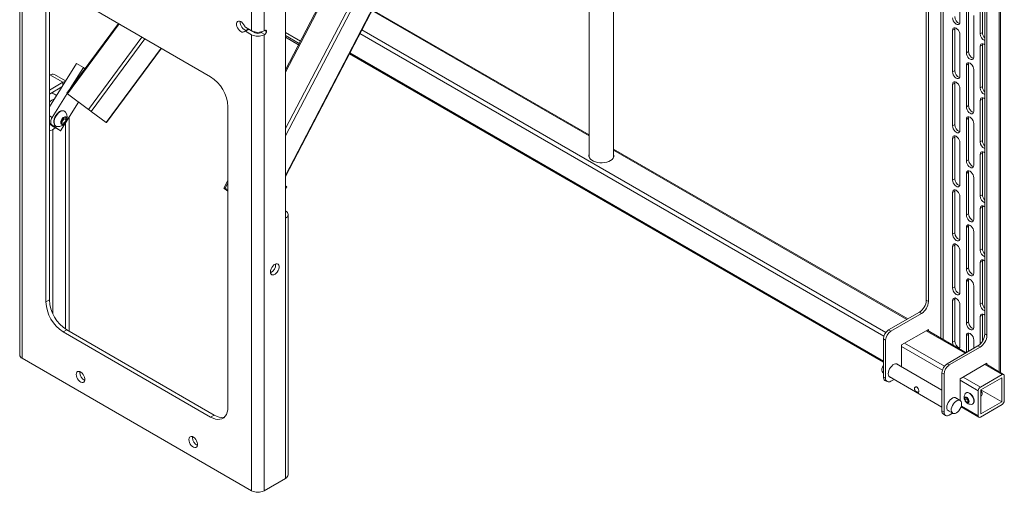
# Paper-space layout 'Sheet2' of a CAD drawing. Units: millimetres. Extents: x 52 to 3886, y 152 to 3950.
# Drawn here: x 2018 to 2821, y 2808 to 3194 of the extents above; entities that cross this region are included whole.
import ezdxf

# ---------------------------------------------------------------- set-up
doc = ezdxf.new("R2010")
doc.units = ezdxf.units.MM

psp = doc.layouts.new('Sheet2')

# ---------------------------------------------------------------- linework, layer by layer
at = {"color": 7, "linetype": 'Continuous', "lineweight": 0}
for p, q in [((2757.35, 3477.06), (2757.35, 2964.86)), ((2759.12, 2963.84), (2759.12, 3476.04)), ((2818, 2905.79), (2818, 3471.03)), ((2805.08, 3463.57), (2805.08, 2937.31)), ((2806.85, 3464.59), (2806.85, 2936.29)), ((2234.48, 3031.84), (2234.48, 3348.83)), ((2331.62, 3339.39), (2234.48, 3152.85)), ((2234.48, 3065.79), (2357.26, 3301.58)), ((2017.53, 3292.3), (2017.53, 2920.36)), ((2019.62, 3289.38), (2019.62, 2917.45)), ((2206.81, 3184.59), (2206.81, 3262.98)), ((2216.91, 3184.59), (2216.91, 3262.98)), ((2482.18, 3255.95), (2482.18, 3081.53)), ((2502.18, 3081.53), (2502.18, 3247.25)), ((2784.75, 3191.76), (2784.75, 3225.65)), ((2053.11, 3216.57), (2173.32, 3147.17)), ((2801.37, 3182.17), (2801.37, 3216.06)), ((2803.13, 3217.08), (2803.13, 3183.19)), ((2038.97, 2963.44), (2038.97, 3208.4)), ((2041.8, 2965.07), (2041.8, 3210.03)), ((2482.18, 3099.66), (2305.29, 3201.77)), ((2790.05, 3166.65), (2790.05, 3200.54)), ((2791.82, 3201.56), (2791.82, 3167.67)), ((2098.08, 3190.61), (2055.93, 3133.65)), ((2796.06, 3163.18), (2796.06, 3197.07)), ((2204.07, 3185.93), (2201.24, 3184.3)), ((2206.81, 3184.59), (2201.74, 3187.51)), ((2204.57, 3185.88), (2201.74, 3184.25)), ((2201.74, 3184.25), (2206.81, 3181.32)), ((2204.57, 3185.88), (2209.64, 3182.96)), ((2214.69, 3183.31), (2214.08, 3182.96)), ((2217.51, 3181.68), (2214.69, 3183.31)), ((2217.51, 3184.94), (2216.91, 3184.59)), ((2778.74, 3185.02), (2780.51, 3186.04)), ((2778.74, 3185.02), (2778.74, 3151.14)), ((2780.51, 3152.16), (2780.51, 3186.04)), ((2801.37, 3182.17), (2803.13, 3183.19)), ((2206.81, 2809.39), (2206.81, 3181.32)), ((2217.51, 3181.68), (2216.91, 3181.32)), ((2216.91, 2809.39), (2216.91, 3181.32)), ((2234.48, 3179.29), (2245.07, 3173.18)), ((2784.75, 3147.67), (2784.75, 3181.55)), ((2088.31, 3109.73), (2133.17, 3170.35)), ((2286.64, 3165.95), (2722.35, 2914.41)), ((2790.05, 3166.65), (2791.82, 3167.67)), ((2801.37, 3171.96), (2803.13, 3172.98)), ((2801.37, 3138.08), (2801.37, 3171.96)), ((2803.13, 3172.98), (2803.13, 3139.1)), ((2041.8, 3122.65), (2063.82, 3157.87)), ((2063.82, 3157.87), (2069.47, 3154.6)), ((2058.74, 3137.44), (2069.47, 3154.6)), ((2778.74, 3151.14), (2780.51, 3152.16)), ((2790.05, 3156.45), (2791.82, 3157.47)), ((2790.05, 3122.56), (2790.05, 3156.45)), ((2791.82, 3157.47), (2791.82, 3123.58)), ((2796.06, 3119.09), (2796.06, 3152.98)), ((2042.25, 3148.64), (2041.8, 3148.38)), ((2041.8, 3136.25), (2052.76, 3142.58)), ((2042.25, 3148.64), (2052.76, 3142.58)), ((2054.97, 3143.72), (2045.82, 3149)), ((2778.74, 3140.93), (2780.51, 3141.95)), ((2780.51, 3108.07), (2780.51, 3141.95)), ((2041.8, 3132.98), (2051.9, 3138.82)), ((2778.74, 3140.93), (2778.74, 3107.04)), ((2784.75, 3103.57), (2784.75, 3137.46)), ((2801.37, 3138.08), (2803.13, 3139.1)), ((2044.06, 3113.95), (2056.23, 3133.42)), ((2047.62, 3131.97), (2045.81, 3133.02)), ((2065.52, 3126.48), (2050.78, 3102.9)), ((2056.6, 3133.14), (2073.59, 3120.46)), ((2801.37, 3127.87), (2803.13, 3128.89)), ((2801.37, 3093.98), (2801.37, 3127.87)), ((2803.13, 3128.89), (2803.13, 3095)), ((2054.1, 3118.99), (2053.83, 3119.15)), ((2075.83, 3118.81), (2088.01, 3109.94)), ((2187.46, 3122.68), (2187.46, 2877.72)), ((2790.05, 3122.56), (2791.82, 3123.58)), ((2051.51, 3110.93), (2053.05, 3113.37)), ((2051.91, 3108.85), (2051.51, 3110.93)), ((2052, 3110.27), (2051.65, 3110.2)), ((2052.77, 3111.49), (2052, 3110.27)), ((2052, 3110.27), (2053.84, 3109.21)), ((2053.54, 3112.71), (2052.77, 3111.49)), ((2053.05, 3113.37), (2054.98, 3113.73)), ((2053.4, 3113.44), (2053.54, 3112.71)), ((2053.54, 3112.71), (2055.38, 3111.65)), ((2055.38, 3111.65), (2053.84, 3109.21)), ((2054.98, 3113.73), (2055.38, 3111.65)), ((2054.98, 3109.61), (2054.98, 2941.17)), ((2057.81, 3114.14), (2057.81, 2939.5)), ((2790.05, 3112.35), (2791.82, 3113.37)), ((2790.05, 3078.47), (2790.05, 3112.35)), ((2791.82, 3113.37), (2791.82, 3079.49)), ((2045.13, 3106.17), (2041.8, 3108.59)), ((2050.78, 3102.9), (2043.75, 3108.02)), ((2045.13, 3106.17), (2050.78, 3102.9)), ((2046.83, 3107.02), (2047.1, 3106.87)), ((2053.84, 3109.21), (2051.91, 3108.85)), ((2778.74, 3107.04), (2780.51, 3108.07)), ((2796.06, 3075), (2796.06, 3108.88)), ((2778.74, 3096.84), (2780.51, 3097.86)), ((2778.74, 3096.84), (2778.74, 3062.95)), ((2780.51, 3063.97), (2780.51, 3097.86)), ((2784.75, 3059.48), (2784.75, 3093.37)), ((2801.37, 3093.98), (2803.13, 3095)), ((2742.17, 2949.57), (2502.18, 3088.11)), ((2790.05, 3078.47), (2791.82, 3079.49)), ((2801.37, 3083.78), (2803.13, 3084.8)), ((2801.37, 3049.89), (2801.37, 3083.78)), ((2803.13, 3084.8), (2803.13, 3050.91)), ((2790.05, 3068.26), (2791.82, 3069.28)), ((2791.82, 3069.28), (2791.82, 3035.39)), ((2187.46, 3062.54), (2184.24, 3056.34)), ((2778.74, 3062.95), (2780.51, 3063.97)), ((2790.05, 3034.37), (2790.05, 3068.26)), ((2796.06, 3030.9), (2796.06, 3064.79)), ((2187.46, 3053.92), (2184.5, 3056.07)), ((2185.07, 3056.1), (2187.46, 3055.07)), ((2187.23, 3054.76), (2187.46, 3054.66)), ((2187.46, 3054.59), (2187.23, 3054.76)), ((2234.48, 3058.08), (2235.41, 3057.4)), ((2235.41, 3057.4), (2234.48, 3055.93)), ((2778.74, 3052.74), (2780.51, 3053.77)), ((2780.51, 3019.88), (2780.51, 3053.77)), ((2778.74, 3052.74), (2778.74, 3018.86)), ((2784.75, 3015.39), (2784.75, 3049.28)), ((2801.37, 3049.89), (2803.13, 3050.91)), ((2801.37, 3039.68), (2803.13, 3040.7)), ((2801.37, 3005.8), (2801.37, 3039.68)), ((2803.13, 3040.7), (2803.13, 3006.82)), ((2234.48, 2819.54), (2234.48, 3031.84)), ((2236.58, 2822.45), (2236.58, 3034.75)), ((2790.05, 3034.37), (2791.82, 3035.39)), ((2790.05, 3024.17), (2791.82, 3025.19)), ((2790.05, 2990.28), (2790.05, 3024.17)), ((2791.82, 3025.19), (2791.82, 2991.3)), ((2778.74, 3018.86), (2780.51, 3019.88)), ((2796.06, 2986.81), (2796.06, 3020.7)), ((2778.74, 3008.65), (2780.51, 3009.67)), ((2778.74, 3008.65), (2778.74, 2974.77)), ((2780.51, 2975.79), (2780.51, 3009.67)), ((2784.75, 2971.3), (2784.75, 3005.18)), ((2801.37, 3005.8), (2803.13, 3006.82)), ((2790.05, 2990.28), (2791.82, 2991.3)), ((2801.37, 2995.59), (2803.13, 2996.61)), ((2801.37, 2961.7), (2801.37, 2995.59)), ((2803.13, 2996.61), (2803.13, 2962.72)), ((2790.05, 2980.07), (2791.82, 2981.09)), ((2791.82, 2981.09), (2791.82, 2947.21)), ((2778.74, 2974.77), (2780.51, 2975.79)), ((2790.05, 2946.19), (2790.05, 2980.07)), ((2796.06, 2942.72), (2796.06, 2976.6)), ((2038.97, 2963.44), (2041.8, 2965.07)), ((2757.35, 2964.86), (2759.12, 2963.84)), ((2778.74, 2964.56), (2780.51, 2965.58)), ((2780.51, 2931.69), (2780.51, 2965.58)), ((2778.74, 2964.56), (2778.74, 2930.67)), ((2784.75, 2927.2), (2784.75, 2961.09)), ((2801.37, 2961.7), (2803.13, 2962.72)), ((2751.69, 2955.07), (2726.59, 2940.58)), ((2728.36, 2939.55), (2753.46, 2954.05)), ((2753.46, 2954.05), (2751.69, 2955.07)), ((2801.37, 2951.5), (2803.13, 2952.52)), ((2801.37, 2929.03), (2801.37, 2951.5)), ((2803.13, 2952.52), (2803.13, 2931.26)), ((2759.12, 2940.98), (2737.2, 2928.33)), ((2759.12, 2939.79), (2759.12, 2940.98)), ((2790.05, 2946.19), (2791.82, 2947.21)), ((2053.11, 2938.94), (2055.94, 2940.58)), ((2173.32, 2869.55), (2053.11, 2938.94)), ((2176.15, 2871.18), (2055.94, 2940.58)), ((2724.12, 2932.21), (2722.35, 2933.23)), ((2722.35, 2933.23), (2722.35, 2902.2)), ((2726.59, 2940.58), (2728.36, 2939.55)), ((2789.9, 2922.02), (2758.08, 2940.38)), ((2790.05, 2935.98), (2791.82, 2937)), ((2790.05, 2922.1), (2790.05, 2935.98)), ((2791.82, 2937), (2791.82, 2923.12)), ((2805.08, 2937.31), (2806.85, 2936.29)), ((2724.12, 2932.21), (2724.12, 2901.18)), ((2737.2, 2928.33), (2737.2, 2910.56)), ((2799.42, 2927.51), (2774.32, 2913.02)), ((2801.19, 2926.49), (2776.09, 2912)), ((2778.74, 2930.67), (2780.51, 2931.69)), ((2796.06, 2925.57), (2796.06, 2932.51)), ((2801.19, 2926.49), (2799.42, 2927.51)), ((2206.81, 2809.39), (2019.62, 2917.45)), ((2770.08, 2891.57), (2733.11, 2912.92)), ((2774.32, 2913.02), (2776.09, 2912)), ((2784.93, 2900.77), (2806.85, 2913.43)), ((2820.47, 2904.37), (2805.81, 2912.83)), ((2806.85, 2913.43), (2806.85, 2912.23)), ((2066.55, 2905.87), (2066.61, 2906.59)), ((2722.35, 2902.2), (2724.12, 2901.18)), ((2727.11, 2902.52), (2770.08, 2877.72)), ((2771.85, 2904.65), (2770.08, 2905.67)), ((2770.08, 2905.67), (2770.08, 2874.64)), ((2771.85, 2904.65), (2771.85, 2873.62)), ((2784.93, 2883), (2784.93, 2900.77)), ((2819.22, 2904.24), (2801.54, 2894.04)), ((2818.87, 2901.59), (2801.9, 2891.79)), ((2818.87, 2881.99), (2818.87, 2901.59)), ((2820.99, 2882.81), (2820.99, 2903.22)), ((2723.59, 2899.45), (2725.36, 2898.43)), ((2731.02, 2900.26), (2728.36, 2898.73)), ((2784.92, 2883), (2780.84, 2885.36)), ((2788.88, 2883.6), (2789.05, 2885.38)), ((2789.05, 2885.38), (2790.55, 2885.28)), ((2790.08, 2889.4), (2789.81, 2889.24)), ((2790.35, 2884.45), (2790.43, 2885.29)), ((2790.55, 2885.28), (2791.87, 2883.4)), ((2799.78, 2890.98), (2799.78, 2870.56)), ((2801.9, 2891.79), (2801.9, 2872.19)), ((2818.87, 2881.99), (2801.9, 2891.79)), ((2801.9, 2886.69), (2802.3, 2886.92)), ((2802.92, 2888.3), (2802.92, 2888.75)), ((2785.72, 2877.83), (2800.29, 2869.42)), ((2790.35, 2884.45), (2788.88, 2883.6)), ((2790.2, 2881.73), (2788.88, 2883.6)), ((2791.67, 2882.58), (2790.2, 2881.73)), ((2791.69, 2881.63), (2790.2, 2881.73)), ((2791.01, 2883.52), (2790.35, 2884.45)), ((2791.67, 2882.58), (2791.01, 2883.52)), ((2791.78, 2882.57), (2791.67, 2882.58)), ((2791.87, 2883.4), (2791.69, 2881.63)), ((2795.06, 2880.15), (2795.33, 2880.3)), ((2801.54, 2869.54), (2819.22, 2879.75)), ((2801.9, 2872.19), (2818.87, 2881.99)), ((2811.09, 2875.05), (2816.89, 2878.4)), ((2816.89, 2878.4), (2817, 2878.46)), ((2173.32, 2869.55), (2176.15, 2871.18)), ((2770.08, 2874.64), (2771.85, 2873.62)), ((2771.32, 2871.9), (2773.09, 2870.88)), ((2774.84, 2874.97), (2778.92, 2872.61)), ((2776.09, 2871.17), (2778.75, 2872.71)), ((2810.95, 2874.97), (2811.09, 2875.05)), ((2158.47, 2852.81), (2158.53, 2853.52)), ((2216.91, 2809.39), (2234.48, 2819.54))]:
    psp.add_line(p, q, dxfattribs=at)
at = {"color": 8, "linetype": 'Continuous', "lineweight": 0}
for p, q in [((2769.16, 3470.24), (2769.16, 2933.99)), ((2771, 3464.12), (2771, 2932.93)), ((2816.89, 3470.39), (2816.89, 2906.43)), ((2332.41, 3339.07), (2234.48, 3151)), ((2352.33, 3331.19), (2234.48, 3104.86)), ((2354.93, 3330.16), (2234.48, 3098.83)), ((2357.02, 3301.9), (2234.48, 3066.57)), ((2482.18, 3098.81), (2304.95, 3201.12)), ((2098.82, 3190.18), (2056.6, 3133.14)), ((2217.51, 3184.94), (2218.93, 3184.12)), ((2234.48, 3183.21), (2246.64, 3176.2)), ((2722.72, 2935.46), (2295.15, 3182.29)), ((2724.38, 2938.58), (2296.78, 3185.43)), ((2117.29, 3179.52), (2073.59, 3120.46)), ((2119.72, 3178.12), (2075.83, 3118.81)), ((2234.48, 3180.77), (2245.66, 3174.31)), ((2234.48, 3179.29), (2245.07, 3173.18)), ((2132.85, 3170.53), (2088.01, 3109.94)), ((2722.35, 2915.26), (2286.98, 3166.6)), ((2052.76, 3140.18), (2052.76, 3142.58)), ((2044.47, 3133.55), (2044.47, 3134.53)), ((2041.8, 3115.26), (2044.06, 3113.95)), ((2043.75, 3108.02), (2041.8, 3109.14)), ((2044.47, 2953.97), (2044.47, 3103.99)), ((2741.44, 2949.15), (2502.18, 3087.26)), ((2187.46, 3060.69), (2185.07, 3056.1)), ((2789.17, 2921.59), (2757.35, 2939.96)), ((2770.45, 2907.9), (2737.2, 2927.1)), ((2772.11, 2911.03), (2739.67, 2929.76)), ((2819.22, 2904.24), (2805.08, 2912.41)), ((2801.54, 2894.04), (2787.4, 2902.2)), ((2799.78, 2890.98), (2784.93, 2899.55)), ((2799.78, 2870.56), (2785.94, 2878.55)), ((2816.89, 2878.4), (2816.89, 2878.4))]:
    psp.add_line(p, q, dxfattribs=at)
at = {"color": 7, "linetype": 'Continuous', "lineweight": 0, "flags": 128}
for points in [[(2201.13, 3184.19), (2200.53, 3183.65), (2199.75, 3183.44), (2198.84, 3183.57), (2197.87, 3184.04), (2196.92, 3184.8), (2196.05, 3185.81), (2195.34, 3186.98), (2194.83, 3188.23), (2194.57, 3189.46), (2194.57, 3190.58), (2194.83, 3191.51), (2195.34, 3192.17), (2196.05, 3192.52), (2196.92, 3192.53), (2197.87, 3192.19), (2198.84, 3191.54), (2199.75, 3190.62), (2200.53, 3189.51), (2201.13, 3188.28)], [(2202.59, 3185.07), (2202.58, 3185.07), (2201.67, 3185.21), (2200.7, 3185.67), (2199.75, 3186.44), (2198.88, 3187.44), (2198.17, 3188.62), (2197.66, 3189.86), (2197.39, 3191.1), (2197.39, 3192.22), (2197.42, 3192.39)], [(2778.74, 3195.23), (2778.89, 3194.07), (2779.31, 3192.86), (2779.98, 3191.71), (2780.82, 3190.73), (2781.75, 3190.03), (2782.67, 3189.66), (2783.51, 3189.67), (2784.18, 3190.05), (2784.6, 3190.77), (2784.75, 3191.76)], [(2784.75, 3181.55), (2784.6, 3182.71), (2784.18, 3183.93), (2783.51, 3185.08), (2782.67, 3186.05), (2781.75, 3186.76), (2780.82, 3187.13), (2779.98, 3187.12), (2779.31, 3186.73), (2778.89, 3186.01), (2778.74, 3185.02)], [(2780.51, 3186.04), (2780.65, 3187.03), (2780.7, 3187.15)], [(2801.37, 3171.96), (2801.51, 3172.95), (2801.94, 3173.67), (2802.61, 3174.05), (2803.44, 3174.06), (2804.37, 3173.7), (2805.08, 3173.19)], [(2803.32, 3174.08), (2803.28, 3173.97), (2803.13, 3172.98)], [(2796.06, 3163.18), (2795.92, 3162.2), (2795.49, 3161.48), (2794.83, 3161.09), (2793.99, 3161.08), (2793.06, 3161.45), (2792.13, 3162.15), (2791.29, 3163.13), (2790.63, 3164.28), (2790.2, 3165.5), (2790.05, 3166.65)], [(2791.82, 3167.67), (2791.97, 3166.52), (2792.4, 3165.3), (2793.06, 3164.15), (2793.9, 3163.17), (2794.83, 3162.47), (2795.76, 3162.1), (2795.87, 3162.08)], [(2790.05, 3156.45), (2790.2, 3157.43), (2790.63, 3158.15), (2791.29, 3158.54), (2792.13, 3158.55), (2793.06, 3158.18), (2793.99, 3157.48), (2794.83, 3156.5), (2795.49, 3155.35), (2795.92, 3154.13), (2796.06, 3152.98)], [(2792.01, 3158.57), (2791.97, 3158.45), (2791.82, 3157.47)], [(2778.74, 3151.14), (2778.89, 3149.98), (2779.31, 3148.77), (2779.98, 3147.62), (2780.82, 3146.64), (2781.75, 3145.93), (2782.67, 3145.57), (2783.51, 3145.58), (2784.18, 3145.96), (2784.6, 3146.68), (2784.75, 3147.67)], [(2054.67, 3143.25), (2053.74, 3143.03), (2052.76, 3142.58)], [(2784.75, 3137.46), (2784.6, 3138.62), (2784.18, 3139.83), (2783.51, 3140.98), (2782.67, 3141.96), (2781.75, 3142.67), (2780.82, 3143.03), (2779.98, 3143.02), (2779.31, 3142.64), (2778.89, 3141.92), (2778.74, 3140.93)], [(2780.51, 3141.95), (2780.65, 3142.94), (2780.7, 3143.05)], [(2801.37, 3127.87), (2801.51, 3128.86), (2801.94, 3129.58), (2802.61, 3129.96), (2803.44, 3129.97), (2804.37, 3129.6), (2805.08, 3129.1)], [(2803.32, 3129.99), (2803.28, 3129.88), (2803.13, 3128.89)], [(2053.83, 3119.15), (2053.24, 3119.39), (2052.27, 3119.46), (2051.21, 3119.22), (2050.1, 3118.66), (2049.01, 3117.83), (2047.98, 3116.76), (2047.07, 3115.5), (2046.32, 3114.13), (2045.78, 3112.7), (2045.46, 3111.29), (2045.39, 3109.97), (2045.56, 3108.8), (2045.98, 3107.86), (2046.61, 3107.17), (2046.83, 3107.02)], [(2054.89, 3118.26), (2054.32, 3118.85), (2053.5, 3119.24), (2052.54, 3119.31), (2051.48, 3119.06), (2050.37, 3118.51), (2049.28, 3117.67), (2048.25, 3116.6), (2047.34, 3115.35), (2046.59, 3113.97), (2046.05, 3112.54), (2045.73, 3111.13), (2045.66, 3109.81), (2045.83, 3108.65), (2046.25, 3107.7), (2046.88, 3107.01), (2047.7, 3106.63), (2048.13, 3106.55)], [(2796.06, 3119.09), (2795.92, 3118.1), (2795.49, 3117.38), (2794.83, 3117), (2793.99, 3116.99), (2793.06, 3117.35), (2792.13, 3118.06), (2791.29, 3119.04), (2790.63, 3120.19), (2790.2, 3121.4), (2790.05, 3122.56)], [(2791.82, 3123.58), (2791.97, 3122.42), (2792.4, 3121.21), (2793.06, 3120.06), (2793.9, 3119.08), (2794.83, 3118.38), (2795.76, 3118.01), (2795.87, 3117.99)], [(2044.06, 3113.95), (2043.59, 3113.1), (2043.22, 3112.2), (2042.98, 3111.31), (2042.87, 3110.46), (2042.9, 3109.68), (2043.06, 3108.99), (2043.35, 3108.43), (2043.75, 3108.02)], [(2043.75, 3108.02), (2043.35, 3108.43), (2043.06, 3108.99), (2042.9, 3109.68), (2042.87, 3110.46), (2042.98, 3111.31), (2043.22, 3112.2), (2043.59, 3113.1), (2044.06, 3113.95)], [(2055.07, 3110.08), (2055.59, 3111.11), (2055.87, 3112.15), (2055.89, 3113.1), (2055.65, 3113.86), (2055.16, 3114.34), (2054.49, 3114.48), (2053.71, 3114.28), (2052.9, 3113.76), (2052.14, 3112.97), (2051.53, 3111.99), (2051.12, 3110.94), (2050.97, 3109.93), (2051.08, 3109.07), (2051.45, 3108.44), (2052.04, 3108.13), (2052.78, 3108.15), (2053.59, 3108.52), (2054.38, 3109.19), (2055.07, 3110.08)], [(2790.05, 3112.35), (2790.2, 3113.34), (2790.63, 3114.06), (2791.29, 3114.45), (2792.13, 3114.45), (2793.06, 3114.09), (2793.99, 3113.38), (2794.83, 3112.41), (2795.49, 3111.25), (2795.92, 3110.04), (2796.06, 3108.88)], [(2792.01, 3114.48), (2791.97, 3114.36), (2791.82, 3113.37)], [(2778.74, 3107.04), (2778.89, 3105.89), (2779.31, 3104.67), (2779.98, 3103.52), (2780.82, 3102.55), (2781.75, 3101.84), (2782.67, 3101.47), (2783.51, 3101.48), (2784.18, 3101.87), (2784.6, 3102.59), (2784.75, 3103.57)], [(2784.75, 3093.37), (2784.6, 3094.53), (2784.18, 3095.74), (2783.51, 3096.89), (2782.67, 3097.87), (2781.75, 3098.57), (2780.82, 3098.94), (2779.98, 3098.93), (2779.31, 3098.55), (2778.89, 3097.83), (2778.74, 3096.84)], [(2780.51, 3097.86), (2780.65, 3098.85), (2780.7, 3098.96)], [(2801.37, 3083.78), (2801.51, 3084.76), (2801.94, 3085.48), (2802.61, 3085.87), (2803.44, 3085.88), (2804.37, 3085.51), (2805.08, 3085.01)], [(2803.32, 3085.9), (2803.28, 3085.78), (2803.13, 3084.8)], [(2482.18, 3084.13), (2481.96, 3083.25), (2482.01, 3082.13), (2482.42, 3081.03), (2483.19, 3080), (2484.28, 3079.06), (2485.66, 3078.27), (2487.27, 3077.64), (2489.06, 3077.2), (2490.97, 3076.96), (2492.92, 3076.93), (2494.84, 3077.12), (2496.66, 3077.51), (2498.33, 3078.09), (2499.77, 3078.85), (2500.94, 3079.75), (2501.79, 3080.76), (2502.29, 3081.85), (2502.43, 3082.97), (2502.2, 3084.09), (2502.18, 3084.13)], [(2796.06, 3075), (2795.92, 3074.01), (2795.49, 3073.29), (2794.83, 3072.9), (2793.99, 3072.9), (2793.06, 3073.26), (2792.13, 3073.97), (2791.29, 3074.94), (2790.63, 3076.1), (2790.2, 3077.31), (2790.05, 3078.47)], [(2791.82, 3079.49), (2791.97, 3078.33), (2792.4, 3077.12), (2793.06, 3075.96), (2793.9, 3074.99), (2794.83, 3074.28), (2795.76, 3073.92), (2795.87, 3073.89)], [(2790.05, 3068.26), (2790.2, 3069.25), (2790.63, 3069.97), (2791.29, 3070.35), (2792.13, 3070.36), (2793.06, 3070), (2793.99, 3069.29), (2794.83, 3068.31), (2795.49, 3067.16), (2795.92, 3065.95), (2796.06, 3064.79)], [(2792.01, 3070.38), (2791.97, 3070.27), (2791.82, 3069.28)], [(2778.74, 3062.95), (2778.89, 3061.79), (2779.31, 3060.58), (2779.98, 3059.43), (2780.82, 3058.45), (2781.75, 3057.75), (2782.67, 3057.38), (2783.51, 3057.39), (2784.18, 3057.77), (2784.6, 3058.49), (2784.75, 3059.48)], [(2184.5, 3056.07), (2184.35, 3056.19), (2184.26, 3056.28), (2184.24, 3056.34), (2184.28, 3056.36), (2184.39, 3056.35), (2184.57, 3056.3), (2184.8, 3056.22), (2185.07, 3056.1)], [(2784.75, 3049.28), (2784.6, 3050.43), (2784.18, 3051.65), (2783.51, 3052.8), (2782.67, 3053.77), (2781.75, 3054.48), (2780.82, 3054.85), (2779.98, 3054.84), (2779.31, 3054.45), (2778.89, 3053.73), (2778.74, 3052.74)], [(2780.51, 3053.77), (2780.65, 3054.75), (2780.7, 3054.87)], [(2801.37, 3039.68), (2801.51, 3040.67), (2801.94, 3041.39), (2802.61, 3041.77), (2803.44, 3041.78), (2804.37, 3041.42), (2805.08, 3040.91)], [(2803.32, 3041.8), (2803.28, 3041.69), (2803.13, 3040.7)], [(2796.06, 3030.9), (2795.92, 3029.92), (2795.49, 3029.2), (2794.83, 3028.81), (2793.99, 3028.8), (2793.06, 3029.17), (2792.13, 3029.87), (2791.29, 3030.85), (2790.63, 3032), (2790.2, 3033.22), (2790.05, 3034.37)], [(2791.82, 3035.39), (2791.97, 3034.24), (2792.4, 3033.02), (2793.06, 3031.87), (2793.9, 3030.89), (2794.83, 3030.19), (2795.76, 3029.82), (2795.87, 3029.8)], [(2790.05, 3024.17), (2790.2, 3025.15), (2790.63, 3025.88), (2791.29, 3026.26), (2792.13, 3026.27), (2793.06, 3025.9), (2793.99, 3025.2), (2794.83, 3024.22), (2795.49, 3023.07), (2795.92, 3021.85), (2796.06, 3020.7)], [(2792.01, 3026.29), (2791.97, 3026.17), (2791.82, 3025.19)], [(2778.74, 3018.86), (2778.89, 3017.7), (2779.31, 3016.49), (2779.98, 3015.34), (2780.82, 3014.36), (2781.75, 3013.65), (2782.67, 3013.29), (2783.51, 3013.3), (2784.18, 3013.68), (2784.6, 3014.4), (2784.75, 3015.39)], [(2784.75, 3005.18), (2784.6, 3006.34), (2784.18, 3007.55), (2783.51, 3008.7), (2782.67, 3009.68), (2781.75, 3010.39), (2780.82, 3010.75), (2779.98, 3010.74), (2779.31, 3010.36), (2778.89, 3009.64), (2778.74, 3008.65)], [(2780.51, 3009.67), (2780.65, 3010.66), (2780.7, 3010.77)], [(2801.37, 2995.59), (2801.51, 2996.58), (2801.94, 2997.3), (2802.61, 2997.68), (2803.44, 2997.69), (2804.37, 2997.32), (2805.08, 2996.82)], [(2803.32, 2997.71), (2803.28, 2997.6), (2803.13, 2996.61)], [(2222.16, 2987.98), (2222.29, 2989.16), (2222.67, 2990.4), (2223.28, 2991.61), (2224.07, 2992.71), (2224.98, 2993.6), (2225.94, 2994.23), (2226.88, 2994.55), (2227.73, 2994.53), (2228.44, 2994.18), (2228.94, 2993.52), (2229.2, 2992.6), (2229.2, 2991.49), (2228.94, 2990.27), (2228.44, 2989.03), (2227.73, 2987.86), (2226.88, 2986.86), (2225.94, 2986.09), (2224.98, 2985.61), (2224.07, 2985.46), (2223.28, 2985.64), (2222.67, 2986.15), (2222.29, 2986.95), (2222.16, 2987.98)], [(2796.06, 2986.81), (2795.92, 2985.82), (2795.49, 2985.1), (2794.83, 2984.72), (2793.99, 2984.71), (2793.06, 2985.08), (2792.13, 2985.78), (2791.29, 2986.76), (2790.63, 2987.91), (2790.2, 2989.12), (2790.05, 2990.28)], [(2791.82, 2991.3), (2791.97, 2990.14), (2792.4, 2988.93), (2793.06, 2987.78), (2793.9, 2986.8), (2794.83, 2986.1), (2795.76, 2985.73), (2795.87, 2985.71)], [(2790.05, 2980.07), (2790.2, 2981.06), (2790.63, 2981.78), (2791.29, 2982.17), (2792.13, 2982.18), (2793.06, 2981.81), (2793.99, 2981.1), (2794.83, 2980.13), (2795.49, 2978.98), (2795.92, 2977.76), (2796.06, 2976.6)], [(2792.01, 2982.2), (2791.97, 2982.08), (2791.82, 2981.09)], [(2778.74, 2974.77), (2778.89, 2973.61), (2779.31, 2972.39), (2779.98, 2971.24), (2780.82, 2970.27), (2781.75, 2969.56), (2782.67, 2969.19), (2783.51, 2969.2), (2784.18, 2969.59), (2784.6, 2970.31), (2784.75, 2971.3)], [(2784.75, 2961.09), (2784.6, 2962.25), (2784.18, 2963.46), (2783.51, 2964.61), (2782.67, 2965.59), (2781.75, 2966.29), (2780.82, 2966.66), (2779.98, 2966.65), (2779.31, 2966.27), (2778.89, 2965.55), (2778.74, 2964.56)], [(2780.51, 2965.58), (2780.65, 2966.57), (2780.7, 2966.68)], [(2801.37, 2951.5), (2801.51, 2952.48), (2801.94, 2953.2), (2802.61, 2953.59), (2803.44, 2953.6), (2804.37, 2953.23), (2805.08, 2952.73)], [(2803.32, 2953.62), (2803.28, 2953.5), (2803.13, 2952.52)], [(2796.06, 2942.72), (2795.92, 2941.73), (2795.49, 2941.01), (2794.83, 2940.63), (2793.99, 2940.62), (2793.06, 2940.98), (2792.13, 2941.69), (2791.29, 2942.66), (2790.63, 2943.82), (2790.2, 2945.03), (2790.05, 2946.19)], [(2791.82, 2947.21), (2791.97, 2946.05), (2792.4, 2944.84), (2793.06, 2943.69), (2793.9, 2942.71), (2794.83, 2942), (2795.76, 2941.64), (2795.87, 2941.62)], [(2790.05, 2935.98), (2790.2, 2936.97), (2790.63, 2937.69), (2791.29, 2938.07), (2792.13, 2938.08), (2793.06, 2937.72), (2793.99, 2937.01), (2794.83, 2936.03), (2795.49, 2934.88), (2795.92, 2933.67), (2796.06, 2932.51)], [(2792.01, 2938.1), (2791.97, 2937.99), (2791.82, 2937)], [(2722.35, 2905.27), (2721.77, 2905.77), (2721.32, 2906.62), (2721.12, 2907.71), (2721.19, 2908.98), (2721.51, 2910.33), (2722.08, 2911.7), (2722.35, 2912.19)], [(2734.21, 2912.28), (2733.89, 2912.57), (2733.11, 2912.92), (2732.19, 2912.94), (2731.18, 2912.65), (2730.14, 2912.05), (2729.13, 2911.18), (2728.21, 2910.09), (2727.43, 2908.84), (2726.84, 2907.51), (2726.47, 2906.18), (2726.34, 2904.91), (2726.47, 2903.79), (2726.84, 2902.88), (2727.43, 2902.24), (2728.21, 2901.89), (2728.21, 2901.89)], [(2063.72, 2904.24), (2063.85, 2905.27), (2064.23, 2906.07), (2064.84, 2906.58), (2065.63, 2906.76), (2066.53, 2906.61), (2067.49, 2906.13), (2068.44, 2905.36), (2069.29, 2904.36), (2070, 2903.19), (2070.5, 2901.96), (2070.76, 2900.73), (2070.76, 2899.62), (2070.5, 2898.7), (2070, 2898.04), (2069.29, 2897.69), (2068.44, 2897.67), (2067.49, 2897.99), (2066.53, 2898.62), (2065.63, 2899.51), (2064.84, 2900.61), (2064.23, 2901.82), (2063.85, 2903.06), (2063.72, 2904.24)], [(2774.07, 2877.36), (2774.2, 2878.62), (2774.57, 2879.96), (2775.16, 2881.29), (2775.94, 2882.53), (2776.86, 2883.62), (2777.87, 2884.49), (2778.91, 2885.09), (2779.92, 2885.39), (2780.84, 2885.36), (2781.61, 2885.02), (2781.94, 2884.73)], [(2792.22, 2882.21), (2792.16, 2883.02), (2791.87, 2883.9), (2791.37, 2884.73), (2790.74, 2885.39), (2790.06, 2885.8), (2789.42, 2885.89), (2788.91, 2885.67), (2788.59, 2885.15), (2788.52, 2884.41), (2788.7, 2883.54), (2789.1, 2882.68), (2789.67, 2881.92), (2790.34, 2881.38), (2791.02, 2881.12), (2791.6, 2881.19), (2792.02, 2881.57), (2792.22, 2882.21)], [(2796.13, 2882.1), (2796.1, 2883.24), (2795.83, 2884.47), (2795.33, 2885.71), (2794.63, 2886.89), (2793.78, 2887.92), (2792.84, 2888.73), (2791.87, 2889.26), (2790.94, 2889.48), (2790.11, 2889.38), (2789.44, 2888.96), (2789.18, 2888.64)], [(2796.4, 2882.26), (2796.37, 2883.39), (2796.1, 2884.62), (2795.6, 2885.87), (2794.9, 2887.05), (2794.05, 2888.07), (2793.1, 2888.88), (2792.14, 2889.42), (2791.21, 2889.64), (2790.38, 2889.53), (2790.08, 2889.4)], [(2802.3, 2886.92), (2802.7, 2887.34), (2802.91, 2888.04)], [(2187.46, 2877.72), (2187.32, 2875.47), (2186.89, 2873.45), (2186.18, 2871.67), (2185.22, 2870.18), (2184.01, 2869.02), (2182.58, 2868.19), (2180.97, 2867.73), (2179.19, 2867.63), (2177.3, 2867.91), (2175.33, 2868.55), (2173.32, 2869.55)], [(2781.92, 2872.91), (2780.87, 2872.45), (2779.88, 2872.34), (2779.02, 2872.56), (2778.34, 2873.12), (2777.89, 2873.97), (2777.69, 2875.06), (2777.75, 2876.32), (2778.08, 2877.68), (2778.65, 2879.04), (2779.43, 2880.33), (2780.36, 2881.46), (2781.39, 2882.36), (2782.45, 2882.98), (2783.48, 2883.27), (2784.42, 2883.21), (2785.19, 2882.82), (2785.76, 2882.11), (2786.09, 2881.13), (2786.16, 2879.95), (2785.96, 2878.62), (2785.5, 2877.25), (2784.83, 2875.91), (2783.97, 2874.7), (2782.98, 2873.67), (2781.92, 2872.91)], [(2155.64, 2851.18), (2155.77, 2852.2), (2156.16, 2853), (2156.76, 2853.51), (2157.55, 2853.7), (2158.46, 2853.55), (2159.42, 2853.07), (2160.36, 2852.3), (2161.22, 2851.29), (2161.92, 2850.13), (2162.42, 2848.89), (2162.68, 2847.67), (2162.68, 2846.56), (2162.42, 2845.64), (2161.92, 2844.97), (2161.22, 2844.62), (2160.36, 2844.6), (2159.42, 2844.92), (2158.46, 2845.55), (2157.55, 2846.45), (2156.76, 2847.54), (2156.16, 2848.76), (2155.77, 2850), (2155.64, 2851.18)]]:
    psp.add_lwpolyline(points, dxfattribs=at)
at = {"color": 7, "linetype": 'Continuous', "lineweight": 0}
for centre, radius, start, end in [((2786.4, 3196.26), 5.89, 180.03778, 251.83547), ((2202.57, 3188.81), 1.53, 200.22719, 237.36216), ((2201.46, 3183.91), 0.44, 50.75089, 139.46763), ((2204.28, 3185.47), 0.505, 54.53082, 114.15881), ((2211.86, 3194.33), 10.97, 242.60966, 297.39029), ((2211.86, 3187.24), 4.83, 242.60958, 297.39039), ((2213.33, 3185.55), 2.62, 301.20791, 321.5216), ((2218.07, 3184.26), 0.873, 350.78603, 129.20336), ((2215.86, 3184.26), 3.07, 302.60558, 357.3945), ((2807.43, 3182.24), 6.06, 180.69132, 247.19105), ((2809.78, 3183.53), 6.65, 182.92454, 225.05593), ((2211.86, 3191.07), 10.97, 242.60966, 297.39029), ((2061.16, 3140.2), 16.63, 54.5404, 60.00579), ((2786.4, 3152.16), 5.89, 180.03773, 251.83551), ((2044.34, 3145.72), 3.59, 65.69278, 125.61762), ((2156.88, 3121.35), 30.61, 2.48734, 57.51266), ((2043.14, 3128.3), 5.42, 60.49354, 90.73934), ((2072.53, 3154.86), 26.93, 231.95797, 233.74712), ((2807.43, 3138.15), 6.06, 180.69139, 247.19092), ((2809.78, 3139.44), 6.65, 182.92452, 225.05595), ((2052.35, 3115.15), 15.48, 114.58125, 132.96855), ((2048.79, 3113.98), 7.45, 327.81414, 35.11761), ((2236.38, 3338.56), 272.15, 233.26089, 233.84805), ((2048.79, 3113.98), 7.45, 264.88776, 327.81414), ((2049.77, 3113.29), 3.5, 302.08192, 329.04523), ((2049.83, 3113.47), 3.55, 326.11832, 359.4739), ((2091.3, 3114.23), 5.4, 232.57792, 236.50461), ((2038.23, 3115.53), 13.13, 285.75688, 309.17894), ((2786.4, 3108.07), 5.89, 180.0378, 251.83539), ((2807.43, 3094.06), 6.06, 180.69123, 247.19114), ((2809.78, 3095.34), 6.65, 182.9245, 225.05598), ((2786.4, 3063.98), 5.89, 180.03761, 251.8357), ((2807.43, 3049.96), 6.06, 180.69123, 247.19114), ((2809.78, 3051.25), 6.65, 182.9245, 225.05598), ((2233.38, 3034.75), 3.12, 290.78353, 69.21662), ((2786.4, 3019.88), 5.89, 180.03779, 251.83552), ((2807.43, 3005.87), 6.06, 180.69121, 247.19127), ((2809.78, 3007.16), 6.65, 182.9245, 225.05598), ((2219.21, 2993.77), 7.16, 294.86351, 5.14194), ((2786.4, 2975.79), 5.89, 180.03779, 251.83552), ((2072.38, 2966.4), 30.61, 182.48737, 237.51266), ((2745.07, 2965.42), 12.29, 302.60534, 357.39453), ((2069.55, 2964.77), 30.61, 182.48737, 237.51266), ((2746.84, 2964.4), 12.29, 302.60534, 357.39453), ((2807.43, 2961.78), 6.06, 180.69175, 247.1905), ((2809.78, 2963.06), 6.65, 182.9245, 225.05598), ((2731.56, 2932.81), 9.22, 122.60538, 177.39478), ((2733.33, 2931.79), 9.22, 122.60538, 177.39478), ((2792.8, 2937.87), 12.29, 302.60534, 357.39453), ((2794.57, 2936.85), 12.29, 302.60534, 357.39453), ((2784.87, 2930.9), 6.14, 182.09418, 207.53875), ((2786.4, 2931.7), 5.89, 180.03781, 251.83526), ((2782.61, 2926.98), 2.15, 312.32309, 5.98209), ((2021.1, 2920.72), 3.59, 185.69491, 245.62533), ((2779.29, 2905.25), 9.22, 122.60538, 177.39478), ((2781.06, 2904.23), 9.22, 122.60538, 177.39478), ((2073.88, 2906.07), 7.34, 181.5508, 244.55146), ((2725.41, 2901.93), 3.08, 175.00925, 233.67786), ((2726.7, 2900.76), 2.62, 170.78541, 309.20334), ((2819.91, 2903.4), 1.09, 350.78574, 129.20351), ((2803.61, 2890.8), 3.84, 122.60392, 177.39608), ((2793.91, 2885.54), 5.65, 146.80991, 234.92174), ((2793.34, 2885.25), 2.9, 179.36368, 216.70537), ((2799.1, 2888.56), 3.82, 2.91141, 43.01362), ((2798.42, 2888.15), 4.49, 358.68092, 39.21251), ((2776.78, 2876.94), 2.74, 171.24654, 252.04717), ((2793.91, 2885.54), 5.65, 234.92174, 273.18471), ((2793.27, 2885.04), 2.73, 214.0608, 237.4726), ((2794, 2882.02), 2.13, 275.93978, 2.17131), ((2794.03, 2882.28), 2.37, 303.37135, 359.42367), ((2817.15, 2882.98), 3.84, 302.60612, 357.39388), ((2182.32, 2880.42), 11.11, 236.23372, 281.98356), ((2773.14, 2874.38), 3.08, 175.00925, 233.67786), ((2774.43, 2873.2), 2.62, 170.78541, 309.20334), ((2800.85, 2870.39), 1.09, 170.78443, 309.20482), ((2165.81, 2853.01), 7.34, 181.5508, 244.55149), ((2233, 2822.81), 3.59, 294.37488, 354.30503), ((2211.86, 2819.13), 10.97, 242.60966, 297.39029)]:
    psp.add_arc(centre, radius, start, end, dxfattribs=at)
psp.add_open_spline([(2749.78, 2893.95), (2749.96, 2893.82), (2750.32, 2893.55), (2750.72, 2892.87), (2750.99, 2892.08), (2751.15, 2891.23), (2751.18, 2890.5), (2751.1, 2889.96), (2750.92, 2889.64), (2750.6, 2889.53), (2750.13, 2889.67), (2749.54, 2890), (2748.93, 2890.46), (2748.34, 2891.03), (2747.85, 2891.71), (2747.6, 2892.44), (2747.63, 2893.11), (2747.92, 2893.66), (2748.4, 2894.05), (2749.03, 2894.2), (2749.51, 2894.1), (2749.75, 2893.97), (2749.78, 2893.95)], degree=3, knots=[0, 0, 0, 0, 0.050442, 0.100772, 0.153941, 0.209374, 0.261897, 0.311247, 0.361377, 0.415046, 0.470428, 0.522192, 0.570678, 0.621245, 0.675915, 0.730677, 0.781609, 0.830763, 0.882159, 0.93705, 0.991533, 1, 1, 1, 1], dxfattribs=at)

doc.saveas('drawing.dxf')
